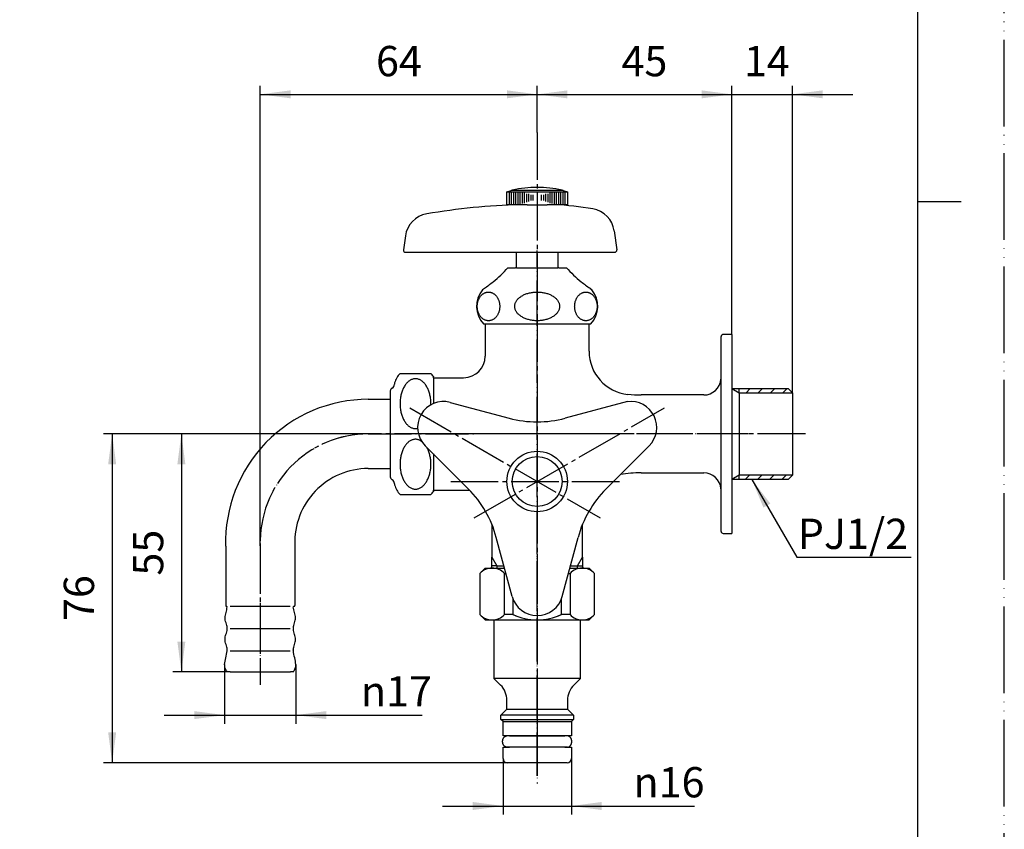
# Model space of a CAD drawing. Units: millimetres. Extents: x 0 to 420, y 0 to 594.
# Drawn here: x 192 to 420, y 152 to 339 of the extents above; entities that cross this region are included whole.
import ezdxf

# ---------------------------------------------------------------- set-up
doc = ezdxf.new("R2010")
doc.units = ezdxf.units.MM
doc.linetypes.add('DASH_CENTER', pattern=[14, 11, -1, 1, -1])
doc.linetypes.add('PHANTOM', pattern=[13, 10, -1, 0, -1, 0, -1])
doc.layers.add('1', color=7, linetype='Continuous')
doc.layers.add('CSLAYER1', color=7, linetype='Continuous')
doc.styles.add('CONVERTER_12', font='txt.shx', dxfattribs={"width": 0.9})
doc.dimstyles.new('ME10_DIM_10', dxfattribs={"dimtxt": 7, "dimasz": 7, "dimexe": 2, "dimexo": 0, "dimgap": 2, "dimtad": 1, "dimdsep": 46, "dimtxsty": 'CONVERTER_12', "dimsah": 1, "dimcen": 0.09, "dimclrd": 2, "dimclre": 2, "dimclrt": 7, "dimadec": 0, "dimazin": 0, "dimtfac": 1, "dimtdec": 4, "dimtix": 1, "dimtmove": 0, "dimatfit": 3, "dimfxl": 1, "dimtolj": 1, "dimtzin": 0, "dimarcsym": 0})
doc.dimstyles.new('ME10_DIM_12', dxfattribs={"dimtxt": 7, "dimasz": 7, "dimexe": 2, "dimexo": 0, "dimgap": 2, "dimtad": 1, "dimdsep": 46, "dimtxsty": 'CONVERTER_12', "dimsah": 1, "dimcen": 0.09, "dimclrd": 2, "dimclre": 2, "dimclrt": 7, "dimadec": 0, "dimazin": 0, "dimtfac": 1, "dimtdec": 4, "dimtix": 1, "dimtmove": 0, "dimatfit": 3, "dimfxl": 1, "dimtolj": 1, "dimtzin": 0, "dimarcsym": 0})
doc.dimstyles.new('ME10_DIM_13', dxfattribs={"dimtxt": 7, "dimasz": 7, "dimexe": 2, "dimexo": 0, "dimgap": 2, "dimtad": 1, "dimdsep": 46, "dimtxsty": 'CONVERTER_12', "dimsah": 1, "dimcen": 0.09, "dimclrd": 2, "dimclre": 2, "dimclrt": 7, "dimadec": 0, "dimazin": 0, "dimtfac": 1, "dimtdec": 4, "dimtix": 1, "dimtmove": 0, "dimatfit": 3, "dimfxl": 1, "dimtolj": 1, "dimtzin": 0, "dimarcsym": 0})
doc.dimstyles.new('ME10_DIM_14', dxfattribs={"dimtxt": 7, "dimasz": 7, "dimexe": 2, "dimexo": 0, "dimgap": 2, "dimtad": 1, "dimdsep": 46, "dimtxsty": 'CONVERTER_12', "dimsah": 1, "dimcen": 0.09, "dimclrd": 2, "dimclre": 2, "dimclrt": 7, "dimadec": 0, "dimazin": 0, "dimtfac": 1, "dimtdec": 4, "dimtix": 1, "dimtmove": 0, "dimatfit": 3, "dimfxl": 1, "dimtolj": 1, "dimtzin": 0, "dimarcsym": 0})
doc.dimstyles.new('ME10_DIM_15', dxfattribs={"dimtxt": 7, "dimasz": 7, "dimexe": 2, "dimexo": 0, "dimgap": 2, "dimtad": 1, "dimdsep": 46, "dimtxsty": 'CONVERTER_12', "dimsah": 1, "dimcen": 0.09, "dimclrd": 2, "dimclre": 2, "dimclrt": 7, "dimadec": 0, "dimazin": 0, "dimtfac": 1, "dimtdec": 4, "dimtix": 1, "dimtmove": 0, "dimatfit": 3, "dimfxl": 1, "dimtolj": 1, "dimtzin": 0, "dimarcsym": 0})
doc.dimstyles.new('ME10_DIM_16', dxfattribs={"dimtxt": 7, "dimasz": 7, "dimexe": 2, "dimexo": 0, "dimgap": 2, "dimtad": 1, "dimdsep": 46, "dimtxsty": 'CONVERTER_12', "dimsah": 1, "dimcen": 0.09, "dimclrd": 2, "dimclre": 2, "dimclrt": 7, "dimadec": 0, "dimazin": 0, "dimtfac": 1, "dimtdec": 4, "dimtix": 1, "dimtmove": 0, "dimatfit": 3, "dimfxl": 1, "dimtolj": 1, "dimtzin": 0, "dimarcsym": 0})
doc.dimstyles.new('ME10_DIM_18', dxfattribs={"dimtxt": 7, "dimasz": 7, "dimexe": 2, "dimexo": 0, "dimgap": 2, "dimtad": 1, "dimdsep": 46, "dimtxsty": 'CONVERTER_12', "dimsah": 1, "dimcen": 0.09, "dimclrd": 2, "dimclre": 2, "dimclrt": 7, "dimadec": 0, "dimazin": 0, "dimtfac": 1, "dimtdec": 4, "dimtix": 1, "dimtmove": 0, "dimatfit": 3, "dimfxl": 1, "dimtolj": 1, "dimtzin": 0, "dimarcsym": 0})
doc.dimstyles.get("Standard").update_dxf_attribs({"dimtxt": 0.18, "dimasz": 0.18, "dimexe": 0.18, "dimexo": 0.0625, "dimgap": 0.09, "dimtad": 0, "dimtih": 1, "dimtoh": 1, "dimdec": 4, "dimzin": 0, "dimdsep": 46, "dimtxsty": 'Standard', "dimcen": 0.09, "dimadec": 0, "dimazin": 0, "dimtfac": 1, "dimtdec": 4, "dimtofl": 0, "dimtmove": 0, "dimatfit": 3, "dimfxl": 1, "dimtolj": 1, "dimtzin": 0, "dimarcsym": 0})
pattern_1 = [(45, (0, 0), (-2.828427, 2e-16), [])]

# ---------------------------------------------------------------- blocks, each defined once
blk = doc.blocks.new('開示A4')
at = {"layer": '1', "color": 4, "linetype": 'PHANTOM'}
blk.add_line((210, 0), (210, 297), dxfattribs=at)
at = {"layer": '1', "color": 7, "linetype": 'Continuous'}
for p, q in [((200, 148.5), (200, 287)), ((200, 10), (200, 148.5))]:
    blk.add_line(p, q, dxfattribs=at)
at = {"layer": '1', "color": 2, "linetype": 'Continuous'}
blk.add_line((200, 148.5), (205, 148.5), dxfattribs=at)
blk = doc.blocks.new('36-54-M11__1', base_point=(968.82, 1296.81))
at = {"color": 7, "linetype": 'Continuous'}
for radius in [7, 5.75]:
    blk.add_circle((312, 232.3), radius, dxfattribs=at)
at = {"layer": '1', "color": 7, "linetype": 'Continuous'}
for p, q in [((305, 299.3), (306, 299.57)), ((305, 299.3), (305.5, 299.3)), ((305, 296.3), (305, 299.3)), ((305.5, 299.3), (306, 299.3)), ((306, 299.3), (306.5, 299.3)), ((306.25, 299.63), (312, 299.63)), ((306.5, 299.3), (307, 299.3)), ((307, 299.3), (317, 299.3)), ((312, 299.63), (317.75, 299.63)), ((317, 299.3), (317.5, 299.3)), ((317.5, 299.3), (318, 299.3)), ((318, 299.57), (319, 299.3)), ((318, 299.3), (318.5, 299.3)), ((318.5, 299.3), (319, 299.3)), ((319, 299.3), (319, 296.3)), ((309.7, 296.3), (305, 296.3)), ((309.7, 296.3), (314.3, 296.3)), ((319, 296.3), (314.3, 296.3)), ((329.8, 290.26), (330.42, 285.87)), ((281.53, 289.09), (281.08, 285.87)), ((281.58, 285.3), (329.92, 285.3)), ((307.25, 281.73), (307.25, 285.3)), ((316.75, 285.3), (316.75, 281.73)), ((291.9, 250.6), (305.53, 246.95)), ((332.86, 250.8), (318.47, 246.95)), ((286.11, 240.56), (296.08, 230.58)), ((337.89, 240.56), (327.92, 230.58)), ((306.2, 205.75), (302.55, 219.38)), ((317.8, 205.75), (321.45, 219.38))]:
    blk.add_line(p, q, dxfattribs=at)
at = {"layer": '1', "color": 2, "linetype": 'Continuous'}
for p, q in [((305.5, 299.3), (305.5, 296.3)), ((306, 299.3), (306, 296.3)), ((306.5, 299.3), (306.5, 296.3)), ((307, 299.3), (307, 296.3)), ((307.5, 299.15), (307.5, 296.4)), ((308, 299.11), (308, 296.46)), ((308.5, 299.02), (308.5, 296.55)), ((309, 299), (309, 296.66)), ((309.5, 298.83), (309.5, 296.91)), ((310, 298.78), (310, 297.02)), ((310.5, 298.58), (310.5, 297.24)), ((311, 298.54), (311, 297.28)), ((313, 297.28), (313, 298.54)), ((313.5, 297.24), (313.5, 298.58)), ((314, 297.02), (314, 298.78)), ((314.5, 296.91), (314.5, 298.83)), ((315, 296.66), (315, 299)), ((315.5, 296.55), (315.5, 299.02)), ((316, 296.46), (316, 299.11)), ((316.5, 296.4), (316.5, 299.15)), ((317, 296.3), (317, 299.3)), ((317.5, 296.3), (317.5, 299.3)), ((318, 296.3), (318, 299.3)), ((318.5, 296.3), (318.5, 299.3))]:
    blk.add_line(p, q, dxfattribs=at)
at = {"layer": '1', "color": 7, "linetype": 'Continuous'}
blk.add_circle((312, 232.3), 7, dxfattribs=at)
for centre, radius, start, end in [((312, 275.3), 25, 103.2971, 103.8865), ((312, 275.3), 25, 90, 103.2971), ((312, 275.3), 25, 76.7029, 90), ((312, 275.3), 25, 76.1135, 76.7029), ((312, 146.3), 150.05, 91.5275, 99.8029), ((312.36, 221.39), 75, 80.4085, 87.2214), ((287.47, 288.25), 6, 99.8029, 172), ((323.86, 289.42), 6, 8.0041, 80.4085), ((281.58, 285.8), 0.5, 172, 270), ((329.92, 285.8), 0.5, 270, 8.0041), ((290.35, 244.8), 6, 75, 225), ((333.65, 244.8), 6, 315, 97.5242), ((312, 271.09), 25, 255, 285), ((278.4, 212.9), 25, 15, 45), ((345.6, 212.9), 25, 135, 165), ((312, 207.3), 6, 195, 270), ((312, 207.3), 6, 270, 345)]:
    blk.add_arc(centre, radius, start, end, dxfattribs=at)
blk = doc.blocks.new('Y126V-13_K', base_point=(438.41, 6.17))
at = {"layer": '1'}
blk.add_blockref('36-54-M11__1', (968.82, 1296.81), dxfattribs=at)
blk = doc.blocks.new('95-16-12-P50', base_point=(1095.05, 363.61))
at = {"layer": '1', "color": 7, "linetype": 'Continuous'}
for p, q in [((111, 173.49), (97, 173.49)), ((319, 173.49), (305, 173.49)), ((97, 170.89), (111, 170.89)), ((319, 170.89), (305, 170.89))]:
    blk.add_line(p, q, dxfattribs=at)
for points, knots in [([(96.92, 170.9), (96.89, 170.9), (96.83, 170.91), (96.74, 170.94), (96.66, 170.97), (96.58, 171.02), (96.5, 171.07), (96.43, 171.13), (96.36, 171.2), (96.29, 171.28), (96.23, 171.36), (96.18, 171.45), (96.13, 171.55), (96.09, 171.65), (96.06, 171.75), (96.04, 171.86), (96.02, 171.97), (96.01, 172.08), (96, 172.19), (96.01, 172.31), (96.02, 172.42), (96.04, 172.53), (96.06, 172.64), (96.09, 172.74), (96.13, 172.84), (96.18, 172.94), (96.23, 173.03), (96.29, 173.11), (96.36, 173.19), (96.43, 173.26), (96.5, 173.32), (96.58, 173.37), (96.66, 173.42), (96.74, 173.45), (96.83, 173.48), (96.9, 173.49), (96.96, 173.49), (96.99, 173.49), (97, 173.49)], [0, 0, 0, 0, 0.088412, 0.176801, 0.267705, 0.358572, 0.453162, 0.547713, 0.646642, 0.745536, 0.848887, 0.952209, 1.059553, 1.166877, 1.277373, 1.387855, 1.50036, 1.612858, 1.72605, 1.839242, 1.95174, 2.064245, 2.174727, 2.285223, 2.392546, 2.499891, 2.603213, 2.706564, 2.805458, 2.904387, 2.998937, 3.093528, 3.184395, 3.275299, 3.363688, 3.4521, 3.49595, 3.539657, 3.539657, 3.539657, 3.539657]), ([(111, 173.49), (111.01, 173.49), (111.04, 173.49), (111.1, 173.49), (111.17, 173.48), (111.26, 173.45), (111.34, 173.42), (111.42, 173.37), (111.5, 173.32), (111.57, 173.26), (111.64, 173.19), (111.71, 173.11), (111.77, 173.03), (111.82, 172.94), (111.87, 172.84), (111.91, 172.74), (111.94, 172.64), (111.96, 172.53), (111.98, 172.42), (111.99, 172.31), (112, 172.19), (111.99, 172.08), (111.98, 171.97), (111.96, 171.86), (111.94, 171.75), (111.91, 171.65), (111.87, 171.55), (111.82, 171.45), (111.77, 171.36), (111.71, 171.28), (111.64, 171.2), (111.57, 171.13), (111.5, 171.07), (111.42, 171.02), (111.34, 170.97), (111.26, 170.94), (111.17, 170.91), (111.1, 170.9), (111.04, 170.9), (111.01, 170.89), (111, 170.89)], [0, 0, 0, 0, 0.043707, 0.087557, 0.175969, 0.264358, 0.355262, 0.446129, 0.54072, 0.635271, 0.7342, 0.833093, 0.936444, 1.039766, 1.147111, 1.254435, 1.36493, 1.475412, 1.587917, 1.700415, 1.813607, 1.926799, 2.039298, 2.151802, 2.262284, 2.37278, 2.480104, 2.587448, 2.690771, 2.794122, 2.893015, 2.991944, 3.086495, 3.181086, 3.271953, 3.362856, 3.451246, 3.539657, 3.583507, 3.627215, 3.627215, 3.627215, 3.627215]), ([(305, 170.89), (304.99, 170.89), (304.96, 170.9), (304.9, 170.9), (304.83, 170.91), (304.74, 170.94), (304.66, 170.97), (304.58, 171.02), (304.5, 171.07), (304.43, 171.13), (304.36, 171.2), (304.29, 171.28), (304.23, 171.36), (304.18, 171.45), (304.13, 171.55), (304.09, 171.65), (304.06, 171.75), (304.04, 171.86), (304.02, 171.97), (304.01, 172.08), (304, 172.19), (304.01, 172.31), (304.02, 172.42), (304.04, 172.53), (304.06, 172.64), (304.09, 172.74), (304.13, 172.84), (304.18, 172.94), (304.23, 173.03), (304.29, 173.11), (304.36, 173.19), (304.43, 173.26), (304.5, 173.32), (304.58, 173.37), (304.66, 173.42), (304.74, 173.45), (304.83, 173.48), (304.9, 173.49), (304.96, 173.49), (304.99, 173.49), (305, 173.49)], [0, 0, 0, 0, 0.043581, 0.087306, 0.175475, 0.263623, 0.354312, 0.444964, 0.539379, 0.633754, 0.732551, 0.831312, 0.934573, 1.037805, 1.145096, 1.252367, 1.362837, 1.473294, 1.58579, 1.698281, 1.811471, 1.924661, 2.037151, 2.149647, 2.260104, 2.370574, 2.477845, 2.585136, 2.688369, 2.79163, 2.890391, 2.989188, 3.083562, 3.177977, 3.26863, 3.359319, 3.447466, 3.535636, 3.57936, 3.622941, 3.622941, 3.622941, 3.622941]), ([(319, 173.49), (318.99, 173.49), (318.96, 173.49), (318.93, 173.49), (318.91, 173.49)], [0, 0, 0, 0, 0.04358095, 0.08730556, 0.08730556, 0.08730556, 0.08730556]), ([(319, 170.89), (319.01, 170.89), (319.04, 170.9), (319.1, 170.9), (319.17, 170.91), (319.26, 170.94), (319.34, 170.97), (319.42, 171.02), (319.5, 171.07), (319.57, 171.13), (319.64, 171.2), (319.71, 171.28), (319.77, 171.36), (319.82, 171.45), (319.87, 171.55), (319.91, 171.65), (319.94, 171.75), (319.96, 171.86), (319.98, 171.97), (319.99, 172.08), (320, 172.19), (319.99, 172.31), (319.98, 172.42), (319.96, 172.53), (319.94, 172.64), (319.91, 172.74), (319.87, 172.84), (319.82, 172.94), (319.77, 173.03), (319.71, 173.11), (319.64, 173.19), (319.57, 173.26), (319.5, 173.32), (319.42, 173.37), (319.34, 173.42), (319.26, 173.45), (319.17, 173.48), (319.1, 173.49), (319.04, 173.49), (319.01, 173.49), (319, 173.49)], [0, 0, 0, 0, 0.043581, 0.087306, 0.175475, 0.263623, 0.354312, 0.444964, 0.539379, 0.633754, 0.732551, 0.831312, 0.934573, 1.037805, 1.145096, 1.252367, 1.362837, 1.473294, 1.58579, 1.698281, 1.811471, 1.924661, 2.037151, 2.149647, 2.260104, 2.370574, 2.477845, 2.585136, 2.688369, 2.79163, 2.890391, 2.989188, 3.083562, 3.177977, 3.26863, 3.359319, 3.447466, 3.535636, 3.57936, 3.622941, 3.622941, 3.622941, 3.622941]), ([(97, 170.89), (96.99, 170.89), (96.96, 170.9), (96.93, 170.9), (96.92, 170.9)], [0, 0, 0, 0, 0.04370704, 0.08755731, 0.08755731, 0.08755731, 0.08755731])]:
    blk.add_open_spline(points, degree=3, knots=knots, dxfattribs=at)
blk = doc.blocks.new('33-388-M11', base_point=(819, -70))
at = {"layer": '1', "color": 4, "linetype": 'PHANTOM'}
blk.add_line((312, 164.29), (312, 215.3), dxfattribs=at)
at = {"layer": '1', "color": 7, "linetype": 'Continuous'}
for p, q in [((300, 212.3), (298.75, 211.05)), ((300, 212.3), (304.45, 212.3)), ((319.55, 212.3), (324, 212.3)), ((325.25, 211.05), (324, 212.3)), ((298.75, 211.05), (298.75, 201.55)), ((304.41, 211.05), (304.78, 211.05)), ((304.41, 201.55), (304.41, 211.05)), ((319.22, 211.05), (319.59, 211.05)), ((319.59, 211.05), (319.59, 201.55)), ((325.25, 201.55), (325.25, 211.05)), ((306.38, 205.2), (306.38, 201.55)), ((317.62, 201.55), (317.62, 205.2)), ((298.75, 201.55), (300, 200.3)), ((306.38, 201.55), (304.41, 201.55)), ((319.59, 201.55), (317.62, 201.55)), ((324, 200.3), (325.25, 201.55)), ((300, 200.3), (302, 200.3)), ((302, 200.3), (307.12, 200.3)), ((307.12, 200.3), (322, 200.3)), ((322, 200.3), (324, 200.3)), ((322, 186.79), (302, 186.79)), ((320.4, 178.29), (303.6, 178.29)), ((305, 179.69), (319, 179.69)), ((303.6, 177.29), (320.4, 177.29)), ((304.1, 176.79), (319.9, 176.79)), ((305.6, 173.49), (318.4, 173.49)), ((318.4, 170.89), (305.6, 170.89))]:
    blk.add_line(p, q, dxfattribs=at)
for centre, radius, start, end in [((301.58, 208.47), 3.83, 42.3236, 137.6764), ((322.42, 208.47), 3.83, 42.3236, 137.6764), ((301.58, 204.13), 3.83, 222.3383, 317.6617), ((312, 213.56), 13.26, 244.9208, 295.0792), ((312, 213.56), 13.26, 244.9208, 248.6033), ((312, 213.56), 13.26, 291.3967, 295.0792), ((322.42, 204.13), 3.83, 222.3383, 317.6617), ((300, 181.72), 5, 0, 45), ((324, 181.72), 5, 135, 180)]:
    blk.add_arc(centre, radius, start, end, dxfattribs=at)
at = {"layer": 'CSLAYER1', "color": 7, "linetype": 'Continuous'}
for p, q in [((302, 200.3), (302, 186.79)), ((322, 186.79), (322, 200.3)), ((302, 186.79), (303.54, 185.26)), ((320.46, 185.26), (322, 186.79)), ((305, 179.69), (305, 181.72)), ((319, 181.72), (319, 179.69)), ((303.6, 178.29), (305, 179.69)), ((303.6, 177.29), (303.6, 178.29)), ((319, 179.69), (320.4, 178.29)), ((320.4, 178.29), (320.4, 177.29)), ((304.1, 176.79), (303.6, 177.29)), ((304.1, 173.49), (304.1, 176.79)), ((320.4, 177.29), (319.9, 176.79)), ((319.9, 176.79), (319.9, 173.49)), ((305.6, 173.49), (304.1, 173.49)), ((319.9, 173.49), (318.4, 173.49)), ((304.1, 168.29), (304.1, 170.89)), ((304.1, 170.89), (305.6, 170.89)), ((318.4, 170.89), (319.9, 170.89)), ((319.9, 170.89), (319.9, 168.29)), ((312, 167.29), (305.1, 167.29)), ((318.9, 167.29), (312, 167.29))]:
    blk.add_line(p, q, dxfattribs=at)
for centre, start, end in [((305.1, 168.29), 180, 270), ((318.9, 168.29), 270, 0)]:
    blk.add_arc(centre, 1, start, end, dxfattribs=at)
blk = doc.blocks.new('33-388X', base_point=(609, -70))
at = {"layer": '1', "color": 4, "linetype": 'PHANTOM'}
blk.add_line((312, 215.51), (312, 162.5), dxfattribs=at)
at = {"layer": '1'}
for name, p in [('33-388-M11', (819, -70)), ('95-16-12-P50', (1095.05, 363.61))]:
    blk.add_blockref(name, p, dxfattribs=at)
blk = doc.blocks.new('37-1A-13-M2__3', base_point=(15, 647))
at = {"layer": '1', "color": 4, "linetype": 'PHANTOM'}
for q in [(312, 285.73), (312, 265.73)]:
    blk.add_line((312, 268.73), q, dxfattribs=at)
at = {"layer": '1', "color": 7, "linetype": 'Continuous'}
for p, q in [((305.25, 281.73), (307, 281.73)), ((307.25, 281.73), (307, 281.73)), ((307.25, 281.73), (316.75, 281.73)), ((317, 281.73), (316.75, 281.73)), ((317, 281.73), (318.75, 281.73)), ((299.57, 268.73), (300, 268.73)), ((300, 268.73), (324, 268.73)), ((324, 268.73), (324.43, 268.73))]:
    blk.add_line(p, q, dxfattribs=at)
for centre, radius, start, end in [((282.96, 301.81), 30, 308.9433, 317.9789), ((341.04, 301.81), 30, 222.0211, 231.0567), ((282.96, 301.81), 30, 304.1082, 308.9433), ((341.04, 301.81), 30, 231.0567, 235.8918), ((304, 272.78), 6, 140.64, 222.4542), ((300.91, 275.32), 2, 124.1082, 140.64), ((323.09, 275.32), 2, 39.36, 55.8918), ((320, 272.78), 6, 317.5458, 39.36)]:
    blk.add_arc(centre, radius, start, end, dxfattribs=at)
for points, knots in [([(300.51, 276.08), (300.44, 276.07), (300.29, 276.05), (300.06, 275.99), (299.85, 275.9), (299.64, 275.79), (299.44, 275.65), (299.24, 275.5), (299.07, 275.32), (298.9, 275.12), (298.75, 274.91), (298.61, 274.68), (298.49, 274.44), (298.38, 274.18), (298.3, 273.91), (298.23, 273.64), (298.18, 273.36), (298.15, 273.07), (298.14, 272.78), (298.15, 272.49), (298.18, 272.21), (298.23, 271.93), (298.3, 271.65), (298.38, 271.38), (298.49, 271.13), (298.61, 270.88), (298.75, 270.65), (298.9, 270.44), (299.07, 270.24), (299.24, 270.07), (299.44, 269.91), (299.64, 269.78), (299.85, 269.66), (300.06, 269.58), (300.29, 269.51), (300.51, 269.47), (300.74, 269.46), (300.97, 269.47), (301.2, 269.51), (301.42, 269.58), (301.64, 269.66), (301.85, 269.78), (302.05, 269.91), (302.24, 270.07), (302.42, 270.24), (302.59, 270.44), (302.74, 270.65), (302.88, 270.88), (303, 271.13), (303.1, 271.38), (303.19, 271.65), (303.26, 271.93), (303.3, 272.21), (303.33, 272.49), (303.34, 272.78), (303.33, 273.07), (303.3, 273.36), (303.26, 273.64), (303.19, 273.91), (303.1, 274.18), (303, 274.44), (302.88, 274.68), (302.74, 274.91), (302.59, 275.12), (302.42, 275.32), (302.24, 275.5), (302.05, 275.65), (301.85, 275.79), (301.64, 275.9), (301.42, 275.99), (301.2, 276.05), (300.97, 276.09), (300.74, 276.1), (300.59, 276.09), (300.51, 276.08)], [0, 0, 0, 0, 0.229417, 0.458783, 0.694112, 0.929357, 1.173458, 1.417465, 1.67192, 1.926288, 2.191327, 2.456296, 2.730919, 3.00549, 3.287689, 3.569856, 3.856892, 4.143912, 4.432605, 4.721298, 5.008318, 5.295355, 5.577521, 5.85972, 6.134292, 6.408914, 6.673883, 6.938922, 7.193291, 7.447745, 7.691752, 7.935854, 8.171098, 8.406428, 8.635793, 8.86521, 9.09252, 9.319829, 9.549246, 9.778612, 10.013941, 10.249186, 10.493287, 10.737295, 10.991749, 11.246117, 11.511156, 11.776126, 12.050748, 12.32532, 12.607519, 12.889685, 13.176721, 13.463742, 13.752435, 14.041127, 14.328148, 14.615184, 14.897351, 15.17955, 15.454121, 15.728744, 15.993713, 16.258752, 16.51312, 16.767575, 17.011582, 17.255683, 17.490928, 17.726257, 17.955623, 18.18504, 18.412349, 18.639659, 18.639659, 18.639659, 18.639659]), ([(317.18, 273.07), (317.16, 273.17), (317.12, 273.36), (317.02, 273.65), (316.88, 273.93), (316.71, 274.2), (316.5, 274.45), (316.25, 274.7), (315.97, 274.92), (315.66, 275.14), (315.33, 275.33), (314.97, 275.51), (314.59, 275.66), (314.19, 275.79), (313.77, 275.9), (313.34, 275.99), (312.9, 276.05), (312.45, 276.09), (312, 276.1), (311.55, 276.09), (311.1, 276.05), (310.66, 275.99), (310.23, 275.9), (309.81, 275.79), (309.41, 275.66), (309.03, 275.51), (308.67, 275.33), (308.34, 275.14), (308.03, 274.92), (307.75, 274.7), (307.5, 274.45), (307.29, 274.2), (307.12, 273.93), (306.98, 273.65), (306.88, 273.36), (306.82, 273.07), (306.8, 272.78), (306.82, 272.49), (306.88, 272.2), (306.98, 271.91), (307.12, 271.63), (307.29, 271.37), (307.5, 271.11), (307.75, 270.86), (308.03, 270.64), (308.34, 270.42), (308.67, 270.23), (309.03, 270.06), (309.41, 269.9), (309.81, 269.77), (310.23, 269.66), (310.66, 269.57), (311.1, 269.51), (311.55, 269.47), (312, 269.46), (312.45, 269.47), (312.9, 269.51), (313.34, 269.57), (313.77, 269.66), (314.19, 269.77), (314.59, 269.9), (314.97, 270.06), (315.33, 270.23), (315.66, 270.42), (315.97, 270.64), (316.25, 270.86), (316.5, 271.11), (316.71, 271.37), (316.88, 271.63), (317.02, 271.91), (317.12, 272.2), (317.18, 272.49), (317.2, 272.78), (317.19, 272.97), (317.18, 273.07)], [0, 0, 0, 0, 0.297312, 0.594409, 0.908626, 1.222537, 1.561007, 1.899198, 2.265294, 2.631181, 3.02462, 3.417915, 3.835463, 4.252919, 4.689157, 5.125341, 5.573363, 6.021359, 6.473395, 6.925431, 7.373427, 7.821449, 8.257633, 8.693872, 9.111327, 9.528875, 9.92217, 10.31561, 10.681496, 11.047593, 11.385784, 11.724253, 12.038164, 12.352381, 12.649478, 12.94679, 13.237919, 13.529048, 13.826361, 14.123458, 14.437675, 14.751585, 15.090055, 15.428246, 15.794342, 16.160229, 16.553668, 16.946963, 17.364512, 17.781967, 18.218206, 18.654389, 19.102411, 19.550408, 20.002443, 20.454479, 20.902476, 21.350498, 21.786681, 22.22292, 22.640375, 23.057924, 23.451219, 23.844658, 24.210545, 24.576641, 24.914832, 25.253302, 25.567212, 25.881429, 26.178526, 26.475839, 26.766968, 27.058097, 27.058097, 27.058097, 27.058097]), ([(323.03, 276.08), (322.96, 276.07), (322.8, 276.05), (322.58, 275.99), (322.36, 275.9), (322.15, 275.79), (321.95, 275.65), (321.76, 275.5), (321.58, 275.32), (321.41, 275.12), (321.26, 274.91), (321.12, 274.68), (321, 274.44), (320.9, 274.18), (320.81, 273.91), (320.74, 273.64), (320.7, 273.36), (320.67, 273.07), (320.66, 272.78), (320.67, 272.49), (320.7, 272.21), (320.74, 271.93), (320.81, 271.65), (320.9, 271.38), (321, 271.13), (321.12, 270.88), (321.26, 270.65), (321.41, 270.44), (321.58, 270.24), (321.76, 270.07), (321.95, 269.91), (322.15, 269.78), (322.36, 269.66), (322.58, 269.58), (322.8, 269.51), (323.03, 269.47), (323.26, 269.46), (323.49, 269.47), (323.71, 269.51), (323.94, 269.58), (324.15, 269.66), (324.36, 269.78), (324.56, 269.91), (324.76, 270.07), (324.93, 270.24), (325.1, 270.44), (325.25, 270.65), (325.39, 270.88), (325.51, 271.13), (325.62, 271.38), (325.7, 271.65), (325.77, 271.93), (325.82, 272.21), (325.85, 272.49), (325.86, 272.78), (325.85, 273.07), (325.82, 273.36), (325.77, 273.64), (325.7, 273.91), (325.62, 274.18), (325.51, 274.44), (325.39, 274.68), (325.25, 274.91), (325.1, 275.12), (324.93, 275.32), (324.76, 275.5), (324.56, 275.65), (324.36, 275.79), (324.15, 275.9), (323.94, 275.99), (323.71, 276.05), (323.49, 276.09), (323.26, 276.1), (323.11, 276.09), (323.03, 276.08)], [0, 0, 0, 0, 0.229417, 0.458783, 0.694112, 0.929357, 1.173458, 1.417465, 1.67192, 1.926288, 2.191327, 2.456296, 2.730919, 3.00549, 3.287689, 3.569856, 3.856892, 4.143913, 4.432605, 4.721298, 5.008319, 5.295355, 5.577521, 5.85972, 6.134292, 6.408914, 6.673884, 6.938922, 7.193291, 7.447745, 7.691753, 7.935854, 8.171099, 8.406428, 8.635794, 8.865211, 9.09252, 9.31983, 9.549247, 9.778612, 10.013942, 10.249187, 10.493288, 10.737295, 10.991749, 11.246118, 11.511157, 11.776126, 12.050748, 12.32532, 12.607519, 12.889685, 13.176722, 13.463742, 13.752435, 14.041128, 14.328148, 14.615185, 14.897351, 15.17955, 15.454122, 15.728744, 15.993713, 16.258752, 16.513121, 16.767575, 17.011582, 17.255683, 17.490928, 17.726258, 17.955623, 18.18504, 18.41235, 18.639659, 18.639659, 18.639659, 18.639659])]:
    blk.add_open_spline(points, degree=3, knots=knots, dxfattribs=at)
blk = doc.blocks.new('63-2A-M2', base_point=(195.24, 153.96))
at = {"color": 7, "linetype": 'Continuous'}
for p, q in [((239.98, 217.33), (239.98, 213.16)), ((239.98, 213.16), (239.98, 203.6))]:
    blk.add_line(p, q, dxfattribs=at)
at = {"layer": '1', "color": 7, "linetype": 'Continuous'}
for p, q in [((272.96, 251.3), (278, 251.3)), ((272.96, 235.3), (278, 235.3)), ((255.98, 217.6), (255.98, 203.6)), ((240.13, 203.45), (240.18, 203.45)), ((241.03, 203.45), (254.92, 203.45)), ((255.77, 203.45), (255.83, 203.45)), ((241.03, 198.3), (254.92, 198.3)), ((241.03, 193.17), (254.92, 193.17)), ((241.03, 188.3), (240.33, 188.3)), ((241.03, 188.3), (254.93, 188.3)), ((255.63, 188.3), (254.93, 188.3))]:
    blk.add_line(p, q, dxfattribs=at)
at = {"layer": '1', "color": 4, "linetype": 'PHANTOM'}
for p, q in [((272.96, 243.3), (297.47, 243.3)), ((247.98, 217.45), (247.98, 185.3))]:
    blk.add_line(p, q, dxfattribs=at)
at = {"layer": '1', "color": 7, "linetype": 'Continuous'}
for centre, radius, start, end in [((272.96, 218.3), 33, 90, 181.6894), ((272.96, 218.3), 17, 90, 182.3539), ((240.13, 203.6), 0.15, 180, 270), ((240.18, 203.3), 0.15, 359.9235, 90), ((255.77, 203.3), 0.15, 90, 180.0765), ((255.83, 203.6), 0.15, 270, 0)]:
    blk.add_arc(centre, radius, start, end, dxfattribs=at)
at = {"layer": '1', "color": 4, "linetype": 'PHANTOM'}
blk.add_arc((272.96, 218.3), 25, 90, 181.941, dxfattribs=at)
at = {"layer": '1', "color": 7, "linetype": 'Continuous'}
for points, knots in [([(239.73, 189.98), (239.81, 190.5), (239.97, 191.57), (240.31, 192.66), (240.33, 193.3), (240.32, 193.8), (240.06, 194.62), (239.71, 195.8), (240.05, 196.98), (240.32, 197.79), (240.33, 198.3), (240.32, 198.8), (240.06, 199.62), (239.7, 200.83), (240.11, 202.04), (240.26, 202.88), (240.33, 203.3)], [0, 0, 0, 0, 1.59871, 3.225681, 3.375732, 3.525785, 4.739675, 5.928554, 7.116888, 8.331394, 8.481469, 8.63154, 9.845676, 11.034358, 12.299491, 13.584702, 13.584702, 13.584702, 13.584702]), ([(256.22, 189.98), (256.14, 190.5), (255.98, 191.57), (255.64, 192.66), (255.62, 193.3), (255.63, 193.8), (255.89, 194.62), (256.24, 195.8), (255.9, 196.98), (255.64, 197.79), (255.62, 198.3), (255.64, 198.8), (255.89, 199.62), (256.25, 200.83), (255.84, 202.04), (255.69, 202.88), (255.62, 203.3)], [0, 0, 0, 0, 1.59871, 3.225681, 3.375732, 3.525785, 4.739675, 5.928554, 7.116888, 8.331394, 8.481469, 8.63154, 9.845676, 11.034358, 12.299491, 13.584702, 13.584702, 13.584702, 13.584702]), ([(240.33, 188.3), (240.14, 188.57), (239.8, 189.08), (239.76, 189.69), (239.73, 189.98)], [0, 0, 0, 0, 0.964453, 1.807136, 1.807136, 1.807136, 1.807136]), ([(255.63, 188.3), (255.81, 188.57), (256.14, 189.07), (256.19, 189.68), (256.22, 189.96)], [0, 0, 0, 0, 0.955855, 1.790977, 1.790977, 1.790977, 1.790977]), ([(256.22, 189.96), (256.22, 189.96), (256.22, 189.97), (256.22, 189.98), (256.22, 189.98)], [0, 0, 0, 0, 0.00818792, 0.01637508, 0.01637508, 0.01637508, 0.01637508])]:
    blk.add_open_spline(points, degree=3, knots=knots, dxfattribs=at)
blk = doc.blocks.new('42-29-M2-P8', base_point=(266.79, 793.84))
at = {"layer": '1', "color": 7, "linetype": 'Continuous'}
blk.add_circle((312, 232.3), 7, dxfattribs=at)
blk = doc.blocks.new('F12-0A', base_point=(86.68, 254))
at = {"layer": '1', "linetype": 'Continuous'}
h = blk.add_hatch(dxfattribs=at)
h.set_pattern_fill('CUSTOM16', color=2, angle=45, pattern_type=2)
h.set_pattern_definition(pattern_1)
h.paths.add_polyline_path([(371, 252.8), (358.73, 252.8), (358.73, 253.8), (370, 253.8)])
h = blk.add_hatch(dxfattribs=at)
h.set_pattern_fill('CUSTOM15', color=2, angle=45, pattern_type=2)
h.set_pattern_definition(pattern_1)
h.paths.add_polyline_path([(371, 233.8), (358.73, 233.8), (358.73, 232.8), (370, 232.8)])
at = {"color": 7, "linetype": 'Continuous'}
blk.add_arc((295, 261.3), 5, 270, 0, dxfattribs=at)
at = {"layer": '1', "color": 4, "linetype": 'PHANTOM'}
for p, q in [((312, 202.3), (312, 275.41)), ((374.04, 243.3), (280, 243.3))]:
    blk.add_line(p, q, dxfattribs=at)
at = {"layer": '1', "color": 7, "linetype": 'Continuous'}
for p, q in [((300, 268.73), (300, 261.3)), ((324, 262.4), (324, 268.73)), ((354.5, 265.84), (354.5, 255.98)), ((357, 266.3), (355, 266.3)), ((357, 266.3), (357, 253.8)), ((288, 256.3), (295, 256.3)), ((354.5, 255.98), (354.5, 230.61)), ((357, 253.8), (358.73, 253.8)), ((357, 253.8), (357, 232.8)), ((358.73, 253.8), (370, 253.8)), ((358.73, 252.8), (358.73, 253.8)), ((358.73, 252.8), (358.73, 233.8)), ((371, 252.8), (370, 253.8)), ((371, 252.8), (371, 233.8)), ((350.51, 252.3), (336.02, 252.3)), ((336.02, 234.3), (350.51, 234.3)), ((357, 232.8), (357, 220.3)), ((358.73, 232.8), (357, 232.8)), ((358.73, 232.8), (358.73, 233.8)), ((370, 232.8), (358.73, 232.8)), ((370, 232.8), (371, 233.8)), ((288, 230.3), (296.36, 230.3)), ((354.5, 230.61), (354.5, 220.76)), ((301.52, 222.42), (301.52, 214.81)), ((322.48, 214.81), (322.48, 222.42)), ((355, 220.3), (357, 220.3)), ((301.52, 212.3), (301.52, 214.81)), ((322.48, 214.81), (322.48, 212.3)), ((302.68, 212.8), (301.52, 212.8)), ((302.68, 212.8), (304.32, 212.8)), ((319.68, 212.8), (321.32, 212.8)), ((321.32, 212.8), (322.48, 212.8))]:
    blk.add_line(p, q, dxfattribs=at)
at = {"layer": '1', "color": 2, "linetype": 'Continuous'}
for p, q in [((357, 253.8), (358.73, 252.8)), ((358.73, 252.8), (371, 252.8)), ((358.73, 233.8), (357, 232.8)), ((371, 233.8), (358.73, 233.8)), ((301.52, 214.81), (302.68, 212.8)), ((321.32, 212.8), (322.48, 214.81)), ((302.68, 212.8), (302.68, 212.3)), ((321.32, 212.3), (321.32, 212.8))]:
    blk.add_line(p, q, dxfattribs=at)
at = {"layer": '1', "color": 7, "linetype": 'Continuous'}
for centre, radius, start, end in [((355, 265.8), 0.5, 90, 175.5), ((334, 262.4), 10, 180, 264.2046), ((350.51, 256.3), 4, 270, 355.5), ((336.02, 282.3), 30, 264.2046, 270), ((336.02, 204.3), 30, 90, 99.1436), ((350.51, 230.3), 4, 4.5, 90), ((355, 220.8), 0.5, 184.5, 270)]:
    blk.add_arc(centre, radius, start, end, dxfattribs=at)
blk = doc.blocks.new('32-1-16', base_point=(411.27, 503.6))
at = {"color": 7, "linetype": 'Continuous'}
for p, q in [((280.31, 257.3), (287.4, 257.3)), ((278, 252), (278, 251.3)), ((278, 251.3), (278, 235.3)), ((278, 235.3), (278, 234.6)), ((280.31, 229.3), (287.4, 229.3))]:
    blk.add_line(p, q, dxfattribs=at)
at = {"layer": '1', "color": 7, "linetype": 'Continuous'}
for p, q in [((288, 256.57), (288, 256.46)), ((288, 256.3), (288, 256.57)), ((288, 256.3), (288, 250.32)), ((278, 253.04), (278, 252)), ((279, 254.77), (279, 254.83)), ((288, 238.67), (288, 230.3)), ((278, 234.6), (278, 233.56)), ((279, 231.77), (279, 231.82)), ((288, 230.02), (288, 230.3)), ((288, 230.14), (288, 230.02))]:
    blk.add_line(p, q, dxfattribs=at)
for centre, radius, start, end in [((283.86, 253.77), 5, 135.1623, 164.6624), ((283.86, 253.77), 5, 34.0558, 44.8377), ((280, 254.83), 1, 164.6624, 180), ((279, 253.04), 1, 132.9414, 180), ((279, 253.04), 1, 120, 132.9414), ((278, 254.77), 1, 300, 0), ((279, 233.56), 1, 180, 227.0586), ((279, 233.56), 1, 227.0586, 240), ((278, 231.82), 1, 0, 60), ((280, 231.77), 1, 180, 195.3376), ((283.86, 232.82), 5, 195.3376, 224.8377), ((283.86, 232.82), 5, 315.1623, 325.9442)]:
    blk.add_arc(centre, radius, start, end, dxfattribs=at)
for points, knots in [([(283.54, 256.04), (283.44, 256.02), (283.23, 255.98), (282.92, 255.86), (282.62, 255.71), (282.33, 255.51), (282.06, 255.28), (281.79, 255.01), (281.55, 254.7), (281.32, 254.36), (281.11, 253.99), (280.92, 253.59), (280.76, 253.17), (280.61, 252.72), (280.5, 252.26), (280.4, 251.78), (280.34, 251.29), (280.3, 250.8), (280.28, 250.3), (280.3, 249.8), (280.34, 249.3), (280.4, 248.81), (280.5, 248.34), (280.61, 247.87), (280.76, 247.43), (280.92, 247.01), (281.11, 246.61), (281.32, 246.24), (281.55, 245.9), (281.79, 245.59), (282.06, 245.32), (282.33, 245.08), (282.62, 244.89), (282.92, 244.73), (283.23, 244.62), (283.54, 244.55), (283.86, 244.53), (284.1, 244.55), (284.26, 244.57), (284.32, 244.59), (284.35, 244.59)], [0, 0, 0, 0, 0.321076, 0.641885, 0.982885, 1.323512, 1.692945, 2.06205, 2.463706, 2.865122, 3.298533, 3.731782, 4.193097, 4.654309, 5.137205, 5.620041, 6.116523, 6.612977, 7.114085, 7.615192, 8.111646, 8.608128, 9.090964, 9.57386, 10.035072, 10.496387, 10.929636, 11.363047, 11.764463, 12.166119, 12.535224, 12.904657, 13.245285, 13.586284, 13.907093, 14.228169, 14.541926, 14.855682, 14.94864, 15.041225, 15.041225, 15.041225, 15.041225]), ([(287.42, 250.04), (287.43, 250.17), (287.43, 250.42), (287.42, 250.84), (287.38, 251.29), (287.31, 251.78), (287.22, 252.26), (287.1, 252.72), (286.96, 253.17), (286.79, 253.59), (286.6, 253.99), (286.4, 254.36), (286.17, 254.7), (285.92, 255.01), (285.66, 255.28), (285.38, 255.51), (285.09, 255.71), (284.8, 255.86), (284.49, 255.98), (284.17, 256.04), (283.86, 256.07), (283.65, 256.05), (283.54, 256.04)], [0, 0, 0, 0, 0.379806, 0.759813, 1.256267, 1.75275, 2.235585, 2.718482, 3.179694, 3.641009, 4.074258, 4.507668, 4.909084, 5.310741, 5.679845, 6.049278, 6.389906, 6.730905, 7.051714, 7.37279, 7.686547, 8.000304, 8.000304, 8.000304, 8.000304]), ([(283.54, 242.04), (283.44, 242.02), (283.23, 241.98), (282.92, 241.86), (282.62, 241.71), (282.33, 241.51), (282.06, 241.28), (281.79, 241.01), (281.55, 240.7), (281.32, 240.36), (281.11, 239.99), (280.92, 239.59), (280.76, 239.17), (280.61, 238.72), (280.5, 238.26), (280.4, 237.78), (280.34, 237.29), (280.3, 236.8), (280.28, 236.3), (280.3, 235.8), (280.34, 235.3), (280.4, 234.81), (280.5, 234.34), (280.61, 233.87), (280.76, 233.43), (280.92, 233.01), (281.11, 232.61), (281.32, 232.24), (281.55, 231.9), (281.79, 231.59), (282.06, 231.32), (282.33, 231.08), (282.62, 230.89), (282.92, 230.73), (283.23, 230.62), (283.54, 230.55), (283.86, 230.53), (284.17, 230.55), (284.49, 230.62), (284.8, 230.73), (285.09, 230.89), (285.38, 231.08), (285.66, 231.32), (285.92, 231.59), (286.17, 231.9), (286.4, 232.24), (286.6, 232.61), (286.79, 233.01), (286.96, 233.43), (287.1, 233.87), (287.22, 234.34), (287.31, 234.81), (287.38, 235.3), (287.42, 235.8), (287.43, 236.3), (287.42, 236.8), (287.38, 237.29), (287.31, 237.78), (287.22, 238.26), (287.1, 238.72), (286.96, 239.17), (286.81, 239.55), (286.66, 239.88), (286.56, 240.06), (286.51, 240.16)], [0, 0, 0, 0, 0.321076, 0.641885, 0.982885, 1.323512, 1.692945, 2.06205, 2.463706, 2.865122, 3.298533, 3.731782, 4.193097, 4.654309, 5.137205, 5.620041, 6.116523, 6.612977, 7.114085, 7.615192, 8.111646, 8.608128, 9.090964, 9.57386, 10.035072, 10.496387, 10.929636, 11.363047, 11.764463, 12.166119, 12.535224, 12.904657, 13.245284, 13.586284, 13.907093, 14.228169, 14.541926, 14.855682, 15.176759, 15.497567, 15.838567, 16.179195, 16.548627, 16.917732, 17.319388, 17.720805, 18.154215, 18.587464, 19.048779, 19.509991, 19.992887, 20.475723, 20.972205, 21.46866, 21.969767, 22.470874, 22.967328, 23.463811, 23.946646, 24.429543, 24.890755, 25.35207, 25.663951, 25.975589, 25.975589, 25.975589, 25.975589]), ([(285.29, 241.58), (285.21, 241.63), (285.05, 241.74), (284.78, 241.87), (284.49, 241.98), (284.17, 242.04), (283.86, 242.07), (283.65, 242.05), (283.54, 242.04)], [0, 0, 0, 0, 0.289275, 0.579344, 0.900153, 1.221229, 1.534986, 1.848742, 1.848742, 1.848742, 1.848742])]:
    blk.add_open_spline(points, degree=3, knots=knots, dxfattribs=at)
blk = doc.blocks.new('*D17')
at = {"layer": '1', "color": 2, "linetype": 'Continuous'}
for p, q in [((312, 313), (312, 323.79)), ((357, 266.3), (357, 323.79)), ((312, 321.79), (357, 321.79))]:
    blk.add_line(p, q, dxfattribs=at)
at = {"layer": '1', "color": 2}
for points in [[(319, 322.71), (319, 320.87), (312, 321.79)], [(350, 320.87), (350, 322.71), (357, 321.79)]]:
    blk.add_solid(points, dxfattribs=at)
at = {"layer": '1', "color": 7, "insert": (331.5, 323.79), "char_height": 7, "attachment_point": 7, "rotation": 0.0001, "line_spacing_factor": 0.60024, "style": 'CONVERTER_12'}
blk.add_mtext('45', dxfattribs=at)
blk = doc.blocks.new('*D19')
at = {"layer": '1', "color": 2, "linetype": 'Continuous'}
for p, q in [((304.1, 168.29), (304.1, 155.29)), ((319.9, 168.29), (319.9, 155.29)), ((290.1, 157.29), (304.1, 157.29)), ((304.1, 157.29), (319.9, 157.29)), ((319.9, 157.29), (348.4, 157.29))]:
    blk.add_line(p, q, dxfattribs=at)
at = {"layer": '1', "color": 2}
for points in [[(297.1, 156.37), (297.1, 158.22), (304.1, 157.29)], [(326.9, 158.22), (326.9, 156.37), (319.9, 157.29)]]:
    blk.add_solid(points, dxfattribs=at)
at = {"layer": '1', "color": 7, "insert": (334.26, 159.29), "char_height": 7, "attachment_point": 7, "rotation": 0.0001, "line_spacing_factor": 0.60024, "style": 'CONVERTER_12'}
blk.add_mtext('\\C7;{\\Fgdt;n}\\C7;16', dxfattribs=at)
blk = doc.blocks.new('*D20')
at = {"layer": '1', "color": 2, "linetype": 'Continuous'}
for p, q in [((357, 266.3), (357, 323.8)), ((371, 252.8), (371, 323.8)), ((343, 321.8), (357, 321.8)), ((357, 321.8), (371, 321.8)), ((371, 321.8), (385, 321.8))]:
    blk.add_line(p, q, dxfattribs=at)
at = {"layer": '1', "color": 2}
for points in [[(350, 320.88), (350, 322.72), (357, 321.8)], [(378, 322.72), (378, 320.88), (371, 321.8)]]:
    blk.add_solid(points, dxfattribs=at)
at = {"layer": '1', "color": 7, "insert": (359.8, 323.8), "char_height": 7, "attachment_point": 7, "rotation": 0.0001, "line_spacing_factor": 0.60024, "style": 'CONVERTER_12'}
blk.add_mtext('14', dxfattribs=at)
blk = doc.blocks.new('*D21')
at = {"layer": '1', "color": 2, "linetype": 'Continuous'}
for p, q in [((272.96, 243.3), (211.73, 243.3)), ((213.73, 243.3), (213.73, 167.29)), ((305.1, 167.29), (211.73, 167.29))]:
    blk.add_line(p, q, dxfattribs=at)
at = {"layer": '1', "color": 2}
for points in [[(214.66, 236.3), (212.81, 236.3), (213.73, 243.3)], [(212.81, 174.29), (214.66, 174.29), (213.73, 167.29)]]:
    blk.add_solid(points, dxfattribs=at)
at = {"layer": '1', "color": 7, "insert": (211.73, 200.05), "char_height": 7, "attachment_point": 7, "rotation": 90, "line_spacing_factor": 0.60024, "style": 'CONVERTER_12'}
blk.add_mtext('76', dxfattribs=at)
blk = doc.blocks.new('*D22')
at = {"layer": '1', "color": 2, "linetype": 'Continuous'}
for p, q in [((272.96, 243.3), (227.73, 243.3)), ((229.73, 243.3), (229.73, 188.3)), ((241.03, 188.3), (227.73, 188.3))]:
    blk.add_line(p, q, dxfattribs=at)
at = {"layer": '1', "color": 2}
for points in [[(230.66, 236.3), (228.81, 236.3), (229.73, 243.3)], [(228.81, 195.3), (230.66, 195.3), (229.73, 188.3)]]:
    blk.add_solid(points, dxfattribs=at)
at = {"layer": '1', "color": 7, "insert": (227.73, 210.55), "char_height": 7, "attachment_point": 7, "rotation": 90, "line_spacing_factor": 0.60024, "style": 'CONVERTER_12'}
blk.add_mtext('55', dxfattribs=at)
blk = doc.blocks.new('*D23')
at = {"layer": '1', "color": 2, "linetype": 'Continuous'}
for p, q in [((239.73, 189.98), (239.73, 176.3)), ((256.22, 189.98), (256.22, 176.3)), ((225.73, 178.3), (239.73, 178.3)), ((239.73, 178.3), (256.22, 178.3)), ((256.22, 178.3), (285.38, 178.3))]:
    blk.add_line(p, q, dxfattribs=at)
at = {"layer": '1', "color": 2}
for points in [[(232.73, 177.38), (232.73, 179.22), (239.73, 178.3)], [(263.22, 179.22), (263.22, 177.38), (256.22, 178.3)]]:
    blk.add_solid(points, dxfattribs=at)
at = {"layer": '1', "color": 7, "insert": (271.24, 180.3), "char_height": 7, "attachment_point": 7, "rotation": 0.0001, "line_spacing_factor": 0.60024, "style": 'CONVERTER_12'}
blk.add_mtext('\\C7;{\\Fgdt;n}\\C7;17', dxfattribs=at)
blk = doc.blocks.new('*D25')
at = {"layer": '1', "color": 2, "linetype": 'Continuous'}
for p, q in [((247.98, 217.45), (247.98, 323.8)), ((312, 313), (312, 323.8)), ((247.98, 321.8), (312, 321.8))]:
    blk.add_line(p, q, dxfattribs=at)
at = {"layer": '1', "color": 2}
for points in [[(254.98, 322.72), (254.98, 320.88), (247.98, 321.8)], [(305, 320.88), (305, 322.72), (312, 321.8)]]:
    blk.add_solid(points, dxfattribs=at)
at = {"layer": '1', "color": 7, "insert": (274.74, 323.8), "char_height": 7, "attachment_point": 7, "rotation": 0.0001, "line_spacing_factor": 0.60024, "style": 'CONVERTER_12'}
blk.add_mtext('64', dxfattribs=at)

msp = doc.modelspace()

# ---------------------------------------------------------------- linework, layer by layer
at = {"color": 2, "linetype": 'DASH_CENTER'}
for p, q in [((282.555, 249.301), (326.543, 223.905)), ((297.457, 223.905), (341.445, 249.301))]:
    msp.add_line(p, q, dxfattribs=at)
at = {"layer": '1', "color": 2, "linetype": 'DASH_CENTER'}
for p, q in [((312, 313), (312, 164.295)), ((374, 243.299), (271.764, 243.299)), ((292, 232.301), (332, 232.301)), ((247.975, 217.452), (247.975, 185.299))]:
    msp.add_line(p, q, dxfattribs=at)
msp.add_arc((272.961, 218.299), 25, 90, 181.94101, dxfattribs=at)
at = {"layer": '1', "color": 2}
msp.add_solid([(365.906, 227.197), (364.309, 226.276), (361.607, 232.799)], dxfattribs=at)

# ---------------------------------------------------------------- block references
for name, p in [('F12-0A', (86.677, 254)), ('32-1-16', (411.27, 503.599))]:
    msp.add_blockref(name, p)
at = {"layer": '1', "xscale": 2, "yscale": 2, "zscale": 2}
msp.add_blockref('開示A4', (0, 0), dxfattribs=at)
at = {"layer": '1'}
for name, p in [('Y126V-13_K', (438.411, 6.165)), ('63-2A-M2', (195.238, 153.961)), ('37-1A-13-M2__3', (15, 647)), ('42-29-M2-P8', (266.794, 793.841)), ('33-388X', (609, -70))]:
    msp.add_blockref(name, p, dxfattribs=at)

# ---------------------------------------------------------------- texts
at = {"layer": '1', "color": 7, "insert": (385, 219.3), "char_height": 7, "attachment_point": 5, "line_spacing_factor": 1.320528, "style": 'CONVERTER_12'}
msp.add_mtext('PJ1/2', dxfattribs=at)

# ---------------------------------------------------------------- dimensions: what is measured, and where the dimension line sits
at = {"layer": '1'}
dim = msp.add_linear_dim(base=(247.975, 321.802), p1=(312, 313), p2=(247.975, 217.452), text='64', dimstyle='ME10_DIM_18', dxfattribs=at)
dim.commit()
dim.dimension.update_dxf_attribs({"geometry": '*D25', "text_midpoint": (279.988, 327.302), "text_rotation": 0.00014})
for base, p1, p2, dimstyle, picture, middle in [((312, 321.79), (357, 266.299), (312, 313), 'ME10_DIM_10', '*D17', (336.749, 327.29)), ((357, 321.802), (371, 252.799), (357, 266.299), 'ME10_DIM_13', '*D20', (364, 327.302))]:
    dim = msp.add_linear_dim(base=base, p1=p1, p2=p2, dimstyle=dimstyle, dxfattribs=at)
    dim.commit()
    dim.dimension.update_dxf_attribs({"geometry": picture, "text_midpoint": middle, "text_rotation": 0.00014})
for base, p1, dimstyle, picture, middle in [((213.734, 243.299), (305.1, 167.295), 'ME10_DIM_14', '*D21', (208.234, 205.297)), ((229.734, 243.299), (241.025, 188.299), 'ME10_DIM_15', '*D22', (224.234, 215.799))]:
    dim = msp.add_linear_dim(base=base, p1=p1, p2=(272.961, 243.299), angle=90, dimstyle=dimstyle, dxfattribs=at)
    dim.commit()
    dim.dimension.update_dxf_attribs({"geometry": picture, "text_midpoint": middle, "text_rotation": 90})
for base, p1, p2, text, dimstyle, picture, middle in [((239.734, 178.299), (256.217, 189.978), (239.734, 189.978), '{\\Fgdt;n}17', 'ME10_DIM_16', '*D23', (276.975, 183.799)), ((304.1, 157.295), (319.9, 168.295), (304.1, 168.295), '{\\Fgdt;n}16', 'ME10_DIM_12', '*D19', (340, 162.795))]:
    dim = msp.add_linear_dim(base=base, p1=p1, p2=p2, text=text, dimstyle=dimstyle, override={"dimpost": '{\\Fgdt;n}<>'}, dxfattribs=at)
    dim.commit()
    dim.dimension.update_dxf_attribs({"geometry": picture, "text_midpoint": middle, "text_rotation": 0.00014})

# ---------------------------------------------------------------- leaders
at = {"layer": '1', "color": 2, "linetype": 'Continuous', "has_arrowhead": 0}
msp.add_leader([(361.607, 232.799), (372, 214.798), (398.438, 214.798)], dimstyle='Standard', dxfattribs=at)

doc.saveas('drawing.dxf')
